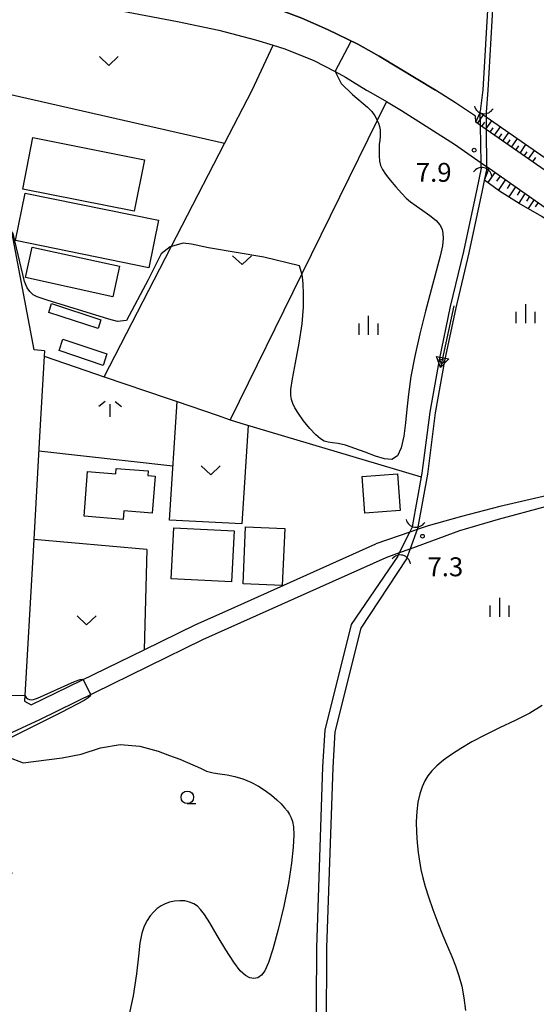
# Model space of a CAD drawing. Extents: x -30187 to -28000, y 102000 to 103500.
# Drawn here: x -28889 to -28786, y 102192 to 102387 of the extents above; entities that cross this region are included whole.
import ezdxf

# ---------------------------------------------------------------- set-up
doc = ezdxf.new("R2010")
doc.units = 0
for name, color, linetype in [('2101000', 7, 'Continuous'), ('2101001', 7, 'Continuous'), ('3001000', 4, 'Continuous'), ('3003000', 7, 'Continuous'), ('4219000', 6, 'Continuous'), ('4219990', 1, 'Continuous'), ('5101000', 4, 'Continuous'), ('5101001', 4, 'Continuous'), ('5241000', 4, 'Continuous'), ('6101110', 6, 'Continuous'), ('6101120', 6, 'Continuous'), ('6101990', 6, 'Continuous'), ('6110000', 1, 'Continuous'), ('6130000', 3, 'Continuous'), ('6301000', 3, 'Continuous'), ('6302000', 3, 'Continuous'), ('6313000', 3, 'Continuous'), ('6331000', 2, 'Continuous'), ('6334000', 2, 'Continuous'), ('6336000', 2, 'Continuous'), ('7102000', 2, 'Continuous'), ('7102001', 8, 'Continuous'), ('7312000', 4, 'Continuous')]:
    doc.layers.add(name, color=color, linetype=linetype)
doc.styles.add('Dm_Anotation', font='txt.shx', dxfattribs={"bigfont": 'PSCDM.shx'})

# ---------------------------------------------------------------- blocks, each defined once
blk = doc.blocks.new('421900')
at = {"layer": '4219990'}
blk.add_arc((-0.313, 0), 0.812, 292.61987, 67.38013, dxfattribs=at)
blk = doc.blocks.new('631300')
at = {"layer": '6313000'}
blk.add_lwpolyline([(0.75, 0.35), (0, -0.35), (-0.75, 0.35)], dxfattribs=at)
blk = doc.blocks.new('633100')
at = {"layer": '6331000'}
blk.add_lwpolyline([(0, -0.5), (0.67, -0.5)], dxfattribs=at)
blk.add_circle((0, 0), 0.5, dxfattribs=at)
blk = doc.blocks.new('633400')
at = {"layer": '6334000'}
for points in [[(-0.75, -0.75), (-0.75, 0.15)], [(0, -0.75), (0, 0.75)], [(0.75, -0.75), (0.75, 0.15)]]:
    blk.add_lwpolyline(points, dxfattribs=at)
blk = doc.blocks.new('633600')
at = {"layer": '6336000'}
for points in [[(-0.4, 0.6), (-0.9, 0.2)], [(0, -0.6), (0, 0.4)], [(0.4, 0.6), (0.9, 0.2)]]:
    blk.add_lwpolyline(points, dxfattribs=at)
blk = doc.blocks.new('731200')
at = {"layer": '7312000'}
blk.add_circle((0, 0), 0.15, dxfattribs=at)
blk = doc.blocks.new('524100')
at = {"layer": '5241000'}
for points in [[(-2.5, 0), (2.5, 0)], [(1.7, -0.5), (1.7, 0.5), (2.5, 0), (1.7, -0.5)], [(1.85027, -0.239793), (1.85027, 0.239793), (2.233938, 0), (1.85027, -0.239793)]]:
    blk.add_lwpolyline(points, dxfattribs=at)

msp = doc.modelspace()

# ---------------------------------------------------------------- linework, layer by layer
at = {"layer": '2101000', "flags": 128}
for points in [[(-28883.7, 102321.07), (-28885.73, 102321.25), (-28894.82, 102368.8), (-28898.13, 102389.08), (-28898.03, 102394.34)], [(-28898.03, 102394.34), (-28891.74, 102393.07), (-28872.31, 102389.2), (-28857.33, 102386.37), (-28849.15, 102384.63), (-28841.83, 102382.76), (-28838.35, 102381.67), (-28836.04, 102380.94), (-28830.25, 102378.66), (-28826.07, 102376.44), (-28823.98, 102375.33), (-28819.86, 102372.77)], [(-28839.86, 102389.7), (-28832.69, 102387.05), (-28827.59, 102384.75), (-28821.53, 102381.85), (-28817.29, 102379.48)], [(-28817.29, 102379.48), (-28806.17, 102372.77)], [(-28819.86, 102372.77), (-28818.96, 102372.3), (-28815.85, 102370.49), (-28812.87, 102368.75), (-28802.37, 102362.02), (-28797.12, 102358.37), (-28796.04, 102357.62), (-28795.52, 102357.26), (-28783.24, 102348.73), (-28768.95, 102338.24), (-28765.56, 102335.76), (-28745.56, 102321.21)], [(-28798.16, 102366.4), (-28798.21, 102367.59), (-28802.19, 102370.22), (-28806.17, 102372.77)], [(-28743.4, 102372.77), (-28744.73, 102370.08), (-28746.43, 102367.23), (-28747.01, 102366.39), (-28748.04, 102364.87), (-28754.81, 102363.3), (-28757.99, 102362.04), (-28761.32, 102360.38), (-28767.25, 102356.91), (-28773.78, 102353.89), (-28776.01, 102353.31), (-28777.38, 102353.24), (-28778.51, 102353.35), (-28779.82, 102353.65), (-28796.08, 102364.96), (-28797.23, 102365.76), (-28798.16, 102366.4)], [(-28883.7, 102321.07), (-28883.76, 102319.99), (-28884.68, 102304.07), (-28885.85, 102283.66), (-28887.69, 102251.65), (-28886.36, 102250.87), (-28863.93, 102261.82), (-28853.66, 102266.83), (-28847.3, 102269.68)], [(-28732.44, 102301.2), (-28744.31, 102299.28), (-28772.04, 102294.79), (-28784.81, 102292.19), (-28793.41, 102290.22), (-28800.99, 102288.26), (-28807.59, 102286.41), (-28809.77, 102285.65), (-28811.25, 102285.14), (-28817.99, 102282.8)], [(-28815.94, 102280.1), (-28813.27, 102281.07), (-28811.15, 102281.85), (-28801.34, 102285.44), (-28793.65, 102287.74), (-28784.35, 102290.25), (-28771.68, 102292.82), (-28753.61, 102295.75), (-28743.83, 102297.33), (-28741.17, 102297.77), (-28730.87, 102299.43), (-28721.41, 102300.97), (-28719.78, 102301.23)], [(-28890.1, 102217.41), (-28891.56, 102221.66), (-28897.75, 102238.29), (-28895.94, 102242.36), (-28895.69, 102242.93), (-28891.78, 102244.67), (-28884.66, 102248), (-28852.27, 102263.84), (-28815.94, 102280.1)]]:
    msp.add_lwpolyline(points, dxfattribs=at)
at = {"layer": '2101001', "flags": 128}
msp.add_lwpolyline([(-28847.3, 102269.68), (-28817.99, 102282.8)], dxfattribs=at)
at = {"layer": '3001000', "flags": 128}
for points in [[(-28872.52, 102327.23), (-28873.09, 102325.49), (-28882.87, 102328.69), (-28882.3, 102330.43), (-28872.52, 102327.23)], [(-28871.33, 102320.45), (-28872.1, 102318.18), (-28880.83, 102321.15), (-28880.06, 102323.42), (-28871.33, 102320.45)], [(-28867.96, 102289.34), (-28868.09, 102287.67), (-28875.86, 102288.27), (-28875.17, 102297.15), (-28869.54, 102296.72), (-28869.46, 102297.76), (-28863.16, 102297.27), (-28863.23, 102296.35), (-28861.76, 102296.23), (-28862.33, 102288.91), (-28867.96, 102289.34)], [(-28813.66, 102296.68), (-28813.13, 102289.42), (-28820.17, 102288.91), (-28820.7, 102296.17), (-28813.66, 102296.68)], [(-28846.6, 102275.31), (-28858.55, 102275.91), (-28858.04, 102285.99), (-28846.09, 102285.39), (-28846.6, 102275.31)], [(-28843.81, 102286.21), (-28836.06, 102285.87), (-28836.56, 102274.53), (-28844.31, 102274.87), (-28843.81, 102286.21)]]:
    msp.add_lwpolyline(points, close=True, dxfattribs=at)
at = {"layer": '3003000', "flags": 128}
for points in [[(-28863.9, 102358.97), (-28865.93, 102348.76), (-28888.03, 102353.14), (-28886.01, 102363.36), (-28863.9, 102358.97)], [(-28861.08, 102346.96), (-28863.01, 102337.53), (-28889.48, 102342.92), (-28887.56, 102352.35), (-28861.08, 102346.96)], [(-28868.81, 102337.84), (-28870.13, 102331.81), (-28887.5, 102335.62), (-28886.18, 102341.66), (-28868.81, 102337.84)]]:
    msp.add_lwpolyline(points, close=True, dxfattribs=at)
at = {"layer": '5101000', "flags": 128}
for points in [[(-28768.88, 102637.47), (-28779.04, 102609.34), (-28787.47, 102585.44), (-28794.54, 102566.92), (-28804.48, 102548.17), (-28816.51, 102526.12), (-28824.19, 102508.09), (-28824.46, 102504.45), (-28824.24, 102501.44), (-28824.14, 102499.14), (-28823.37, 102496.5), (-28822.84, 102494.65), (-28813.15, 102478.07), (-28794.94, 102448.44), (-28793.39, 102445.92), (-28792.62, 102443.91), (-28796.78, 102372.83)], [(-28767.94, 102637.13), (-28778.1, 102609.01), (-28786.53, 102585.09), (-28793.63, 102566.51), (-28803.6, 102547.69), (-28815.61, 102525.68), (-28823.21, 102507.85), (-28823.46, 102504.45), (-28823.24, 102501.5), (-28823.15, 102499.3), (-28821.92, 102495.04), (-28820.62, 102492.82), (-28812.34, 102478.65), (-28792.49, 102446.36), (-28791.61, 102444.06), (-28792.96, 102420.95), (-28795.78, 102372.77)], [(-28796.78, 102372.83), (-28797.28, 102368.59)], [(-28795.78, 102372.77), (-28796.1, 102368.37)], [(-28797.1, 102357.28), (-28797.96, 102353.11), (-28800.59, 102340.76), (-28803.21, 102329.86), (-28805.43, 102319.28), (-28807.29, 102308.93), (-28808.83, 102296.8), (-28808.96, 102296.1), (-28810.7, 102286.56)], [(-28796.04, 102356.94), (-28796.47, 102354.86), (-28796.88, 102352.88), (-28799.51, 102340.52), (-28802.14, 102329.61), (-28804.35, 102319.07), (-28806.2, 102308.76), (-28807.74, 102296.63), (-28809.59, 102286.53)], [(-28813.61, 102280.4), (-28822.86, 102266.83), (-28828.12, 102245.87), (-28828.54, 102238.6), (-28829.75, 102202.74), (-28829.93, 102170.18), (-28830.03, 102153.88), (-28830.04, 102151.64), (-28829.54, 102142.95), (-28825.82, 102115.1), (-28827.91, 102107.73), (-28840.63, 102062.91)], [(-28811.88, 102279.85), (-28820.97, 102266.12), (-28826.13, 102245.57), (-28826.54, 102238.51), (-28827.75, 102202.7), (-28827.93, 102170.2), (-28828.04, 102151.69), (-28827.55, 102143.14), (-28823.79, 102114.95), (-28824.77, 102111.48), (-28828.75, 102097.45), (-28838.09, 102064.55), (-28838.72, 102062.32)]]:
    msp.add_lwpolyline(points, dxfattribs=at)
at = {"layer": '5101001', "flags": 128}
for points in [[(-28797.1, 102357.28), (-28797.12, 102358.37), (-28797.23, 102365.76), (-28797.28, 102368.29), (-28797.28, 102368.59)], [(-28796.1, 102368.37), (-28796.1, 102367.47), (-28796.08, 102364.96), (-28796.04, 102357.62), (-28796.04, 102356.94)], [(-28813.61, 102280.4), (-28813.27, 102281.07), (-28811.25, 102285.14), (-28810.79, 102286.07)], [(-28810.7, 102286.56), (-28810.79, 102286.07)], [(-28809.59, 102286.53), (-28809.73, 102285.76)], [(-28809.73, 102285.76), (-28809.77, 102285.65), (-28811.15, 102281.85), (-28811.88, 102279.85)]]:
    msp.add_lwpolyline(points, dxfattribs=at)
at = {"layer": '6101110', "flags": 128}
for points in [[(-28743.4, 102372.77), (-28744.73, 102370.08), (-28746.43, 102367.23), (-28747.01, 102366.39), (-28748.04, 102364.87), (-28754.81, 102363.3), (-28757.99, 102362.04), (-28761.32, 102360.38), (-28767.25, 102356.91), (-28773.78, 102353.89), (-28776.01, 102353.31), (-28777.38, 102353.24), (-28778.51, 102353.35), (-28779.82, 102353.65), (-28796.08, 102364.96), (-28797.23, 102365.76), (-28798.16, 102366.4)], [(-28795.52, 102357.26), (-28783.24, 102348.73), (-28768.95, 102338.24), (-28766.56, 102336.49)]]:
    msp.add_lwpolyline(points, dxfattribs=at)
at = {"layer": '6101120', "flags": 128}
for points in [[(-28798.16, 102366.4), (-28797.28, 102368.29), (-28796.1, 102367.47), (-28780.69, 102356.77), (-28779.5, 102356.25), (-28778.23, 102355.71), (-28776.73, 102355.45), (-28774.56, 102355.63), (-28772.74, 102356.22), (-28770.26, 102357.37), (-28767.33, 102358.81), (-28764.12, 102360.54), (-28761.81, 102362.15), (-28759.62, 102363.56), (-28757.27, 102364.93), (-28754.89, 102365.89), (-28754.78, 102365.93), (-28752.74, 102366.39), (-28750.43, 102366.85), (-28748.67, 102367.11), (-28747.53, 102367.93), (-28745.87, 102370.7), (-28744.85, 102372.77)], [(-28769.13, 102336.69), (-28773.89, 102339.87), (-28778.2, 102343.03), (-28785.08, 102347.68), (-28789.54, 102350.3), (-28793.43, 102352.7), (-28796.46, 102354.93), (-28795.52, 102357.26)]]:
    msp.add_lwpolyline(points, dxfattribs=at)
at = {"layer": '6101990', "flags": 128}
for points in [[(-28797.82, 102366.17), (-28796.65, 102367.85)], [(-28796.98, 102365.58), (-28796.39, 102366.42)], [(-28796.14, 102364.99), (-28794.96, 102366.68)], [(-28795.29, 102364.41), (-28794.7, 102365.25)], [(-28794.45, 102363.82), (-28793.27, 102365.51)], [(-28793.6, 102363.23), (-28793.02, 102364.08)], [(-28792.76, 102362.64), (-28791.58, 102364.33)], [(-28791.91, 102362.06), (-28791.33, 102362.9)], [(-28791.07, 102361.47), (-28789.89, 102363.16)], [(-28789.38, 102360.29), (-28788.2, 102361.99)], [(-28790.22, 102360.88), (-28789.63, 102361.73)], [(-28788.53, 102359.71), (-28787.94, 102360.55)], [(-28787.68, 102359.12), (-28786.51, 102360.81)], [(-28786.84, 102358.53), (-28786.25, 102359.37)], [(-28794.37, 102356.46), (-28795.82, 102354.4)], [(-28793.32, 102355.73), (-28794.05, 102354.69)], [(-28792.27, 102355.01), (-28793.69, 102352.89)], [(-28791.27, 102354.31), (-28791.96, 102353.26)], [(-28790.27, 102353.62), (-28791.61, 102351.58)], [(-28789.32, 102352.96), (-28789.97, 102351.96)], [(-28788.37, 102352.3), (-28789.63, 102350.36)], [(-28787.49, 102351.68), (-28788.09, 102350.74)], [(-28786.61, 102351.07), (-28787.77, 102349.26)], [(-28785.79, 102350.5), (-28786.35, 102349.63)]]:
    msp.add_lwpolyline(points, dxfattribs=at)
at = {"layer": '6110000', "flags": 128}
msp.add_lwpolyline([(-28798.16, 102366.4), (-28798.21, 102367.59), (-28802.19, 102370.22), (-28806.17, 102372.77), (-28817.29, 102379.48), (-28821.53, 102381.85), (-28827.59, 102384.75), (-28832.69, 102387.05), (-28839.86, 102389.7)], dxfattribs=at)
at = {"layer": '6130000', "flags": 128}
msp.add_lwpolyline([(-28847.3, 102269.68), (-28817.99, 102282.8)], dxfattribs=at)
at = {"layer": '6301000', "flags": 128}
for points in [[(-28871.88, 102315.95), (-28856.4, 102345.92), (-28847.99, 102362.21), (-28892.43, 102372.29), (-28895.5, 102372.99)], [(-28815.85, 102370.49), (-28817.69, 102366.74), (-28832.66, 102336.31), (-28846.87, 102307.43)], [(-28883.76, 102319.99), (-28873.6, 102316.53), (-28871.88, 102315.95), (-28859.39, 102311.69), (-28857.4, 102311.01)], [(-28843.31, 102306.29), (-28844.58, 102286.76), (-28858.93, 102287.5), (-28857.4, 102311.01)], [(-28846.87, 102307.43), (-28844.74, 102306.71)], [(-28844.74, 102306.71), (-28808.96, 102296.1)], [(-28858.23, 102298.21), (-28884.85, 102301.17)], [(-28863.41, 102281.72), (-28885.85, 102283.66)], [(-28863.41, 102281.72), (-28863.93, 102261.82)]]:
    msp.add_lwpolyline(points, dxfattribs=at)
at = {"layer": '6302000', "flags": 128}
for points in [[(-28847.99, 102362.21), (-28842.54, 102372.77), (-28838.35, 102381.67)], [(-28857.4, 102311.01), (-28849.47, 102308.32), (-28846.87, 102307.43)]]:
    msp.add_lwpolyline(points, dxfattribs=at)
at = {"layer": '7102000', "flags": 128}
for points in [[(-28826.07, 102376.44), (-28824.85, 102374.08), (-28822.62, 102371.92), (-28819.61, 102369.4), (-28818.78, 102368.49), (-28818.17, 102367.66), (-28817.76, 102366.91), (-28817.69, 102366.74), (-28817.47, 102366.2), (-28817.27, 102365.53), (-28817.14, 102364.86), (-28817.1, 102364.22), (-28817.14, 102363.58), (-28817.22, 102362.86), (-28817.3, 102361.98), (-28817.34, 102360.89), (-28817.33, 102359.73), (-28817.24, 102358.67), (-28817.05, 102357.83), (-28816.68, 102357.05), (-28816.05, 102356.13), (-28815.11, 102354.91), (-28814.01, 102353.57), (-28812.92, 102352.33), (-28811.99, 102351.37), (-28811.08, 102350.59), (-28810.01, 102349.8), (-28808.66, 102348.88), (-28807.25, 102347.89), (-28806.04, 102346.92), (-28805.26, 102346.04), (-28804.85, 102345.21), (-28804.67, 102344.34), (-28804.63, 102343.33), (-28804.78, 102341.91), (-28805.22, 102339.83), (-28805.99, 102336.86), (-28807, 102333.16), (-28808.13, 102328.94), (-28809.25, 102324.46), (-28810.26, 102320.02), (-28811.04, 102315.96), (-28811.53, 102312.51), (-28811.84, 102309.54), (-28812.1, 102306.8), (-28812.43, 102304.15), (-28812.93, 102301.84), (-28813.71, 102300.23), (-28814.82, 102299.56), (-28816.27, 102299.65), (-28818.05, 102300.2), (-28820.08, 102300.96), (-28822.16, 102301.74), (-28824.02, 102302.35), (-28825.48, 102302.69), (-28826.58, 102302.85), (-28827.45, 102302.96), (-28828.21, 102303.16), (-28828.98, 102303.6), (-28829.91, 102304.42), (-28831.07, 102305.71), (-28832.3, 102307.23), (-28833.35, 102308.67), (-28834.06, 102309.8), (-28834.48, 102310.66), (-28834.72, 102311.4), (-28834.86, 102312.19), (-28834.82, 102313.41), (-28834.53, 102315.51), (-28833.93, 102318.73), (-28833.21, 102322.6), (-28832.61, 102326.46), (-28832.33, 102329.75), (-28832.3, 102332.37), (-28832.4, 102334.35), (-28832.55, 102335.74), (-28832.66, 102336.31), (-28832.77, 102336.83), (-28833.11, 102337.92)], [(-28833.11, 102337.92), (-28840.19, 102339.64), (-28851.16, 102341.52), (-28854.57, 102342.24), (-28856.19, 102342.39), (-28858.8, 102341.7), (-28860.57, 102340.3), (-28863.16, 102335.18), (-28867.43, 102327.07), (-28869.24, 102326.9), (-28870.95, 102327.37), (-28883.21, 102331.09), (-28885.15, 102331.75), (-28885.94, 102332.18), (-28886.61, 102332.85), (-28887.12, 102333.58), (-28887.69, 102334.84), (-28889.62, 102342.91), (-28889.95, 102344.34), (-28890.19, 102344.59)], [(-28887.63, 102252.72), (-28887.32, 102252.35), (-28887.01, 102252.11), (-28886.67, 102251.97), (-28886.33, 102251.9), (-28885.9, 102251.98), (-28885.08, 102252.25), (-28877.73, 102255.56), (-28876.64, 102255.95), (-28876.24, 102256.01), (-28876.02, 102255.92)], [(-28874.57, 102252.93), (-28874.66, 102252.6), (-28875.02, 102252.3), (-28875.87, 102251.74), (-28880.28, 102249.47), (-28891.22, 102243.98), (-28891.98, 102242.75), (-28891.95, 102242.18), (-28891.07, 102240.6), (-28887.96, 102239.43), (-28880.18, 102240.38), (-28876.42, 102241.11), (-28872.58, 102242.36), (-28868.67, 102243.02), (-28864.82, 102242.71), (-28861.18, 102241.7), (-28858.9, 102240.88), (-28856.89, 102240.11), (-28852.75, 102238.35)], [(-28784.96, 102250.75), (-28787.46, 102249.26), (-28790.37, 102247.77), (-28793.44, 102246.32), (-28796.38, 102244.9), (-28798.94, 102243.55), (-28801.11, 102242.26), (-28802.96, 102241.05), (-28804.54, 102239.91), (-28805.86, 102238.84), (-28806.9, 102237.83), (-28807.68, 102236.86), (-28808.28, 102235.84), (-28808.77, 102234.68), (-28809.23, 102233.27), (-28809.62, 102231.64), (-28809.87, 102229.77), (-28809.96, 102227.72), (-28809.91, 102225.59), (-28809.76, 102223.54), (-28809.57, 102221.65), (-28809.32, 102219.92), (-28809.03, 102218.27), (-28808.67, 102216.64), (-28808.19, 102214.88), (-28807.54, 102212.81), (-28806.69, 102210.35), (-28805.71, 102207.71), (-28804.71, 102205.19), (-28803.78, 102202.99), (-28802.93, 102201.03), (-28802.18, 102199.15), (-28801.51, 102197.21), (-28800.95, 102195.13), (-28800.51, 102192.84), (-28800.18, 102190.3)], [(-28852.75, 102238.35), (-28851.55, 102237.74), (-28850.27, 102237.4), (-28848.91, 102237.21), (-28847.46, 102237.03), (-28845.92, 102236.71), (-28844.34, 102236.24), (-28842.78, 102235.59), (-28841.29, 102234.79), (-28839.91, 102233.89), (-28838.69, 102232.97), (-28837.65, 102232.08), (-28836.78, 102231.25), (-28836.09, 102230.49), (-28835.53, 102229.81), (-28835.1, 102229.18), (-28834.76, 102228.53), (-28834.49, 102227.8), (-28834.32, 102226.75), (-28834.26, 102225.13), (-28834.36, 102222.72), (-28834.68, 102219.51), (-28835.31, 102215.54), (-28836.25, 102210.96), (-28837.36, 102206.36), (-28838.42, 102202.47), (-28839.29, 102199.8), (-28840.01, 102198.19), (-28840.68, 102197.29), (-28841.39, 102196.8), (-28842.16, 102196.64), (-28842.97, 102196.78), (-28843.85, 102197.24), (-28844.88, 102198.2), (-28846.18, 102199.88), (-28847.77, 102202.36), (-28849.45, 102205.17), (-28850.92, 102207.66), (-28851.97, 102209.34), (-28852.73, 102210.36), (-28853.39, 102210.99), (-28854.11, 102211.46), (-28854.94, 102211.81), (-28855.86, 102212.02), (-28856.88, 102212.08), (-28857.93, 102211.99), (-28858.92, 102211.78), (-28859.8, 102211.47), (-28860.59, 102211.04), (-28861.33, 102210.5), (-28862.05, 102209.85), (-28862.73, 102209.07), (-28863.37, 102208.15), (-28863.93, 102207.05), (-28864.4, 102205.62), (-28864.77, 102203.68), (-28865.07, 102201.05), (-28865.46, 102197.59), (-28866.15, 102193.19), (-28867.32, 102187.72)]]:
    msp.add_lwpolyline(points, dxfattribs=at)
at = {"layer": '7102001', "flags": 128}
for points in [[(-28826.07, 102376.44), (-28822.87, 102382.49), (-28827.59, 102384.75), (-28832.69, 102387.05)], [(-28893.88, 102343.81), (-28894.05, 102343.48), (-28894.03, 102342.91), (-28893.02, 102336.27), (-28890.69, 102321.66), (-28890.39, 102319.72), (-28890.72, 102305.39), (-28891.24, 102295.88), (-28891.49, 102294.46), (-28891.73, 102293.66), (-28892.07, 102293.15), (-28893.39, 102292.03), (-28893.63, 102291.73), (-28893.35, 102288.14), (-28892.85, 102287.66), (-28892.33, 102287.24), (-28891.91, 102286.69), (-28891.72, 102286.14), (-28891.66, 102285.02), (-28893.03, 102264.47), (-28893.51, 102253.78), (-28893.35, 102253.15), (-28893.13, 102252.86), (-28887.63, 102252.72)], [(-28876.02, 102255.92), (-28874.57, 102252.93)]]:
    msp.add_lwpolyline(points, dxfattribs=at)

# ---------------------------------------------------------------- block references
at = {"layer": '4219000', "xscale": 2.5, "yscale": 2.5, "zscale": 2.5}
for p, rotation in [((-28796.59, 102369.34), 261.9509382982838), ((-28796.79, 102356.13), 77.34744349932632), ((-28810.14, 102287.37), 260.8194580422972), ((-28812.93, 102279.34), 74.99507961704471)]:
    msp.add_blockref('421900', p, dxfattribs=dict(at, rotation=rotation))
at = {"layer": '5241000', "xscale": 2.5, "yscale": 2.5, "zscale": 2.5, "rotation": 258}
msp.add_blockref('524100', (-28803.83, 102323.88), dxfattribs=at)
at = {"layer": '6313000', "xscale": 2.5, "yscale": 2.5, "zscale": 2.5}
for p in [(-28870.95, 102378.53), (-28844.53, 102339.05), (-28850.73, 102297.4), (-28875.35, 102267.64)]:
    msp.add_blockref('631300', p, dxfattribs=at)
at = {"layer": '6331000', "xscale": 2.5, "yscale": 2.5, "zscale": 2.5}
msp.add_blockref('633100', (-28855.38, 102232.57), dxfattribs=at)
at = {"layer": '6334000', "xscale": 2.5, "yscale": 2.5, "zscale": 2.5}
for p in [(-28788.24, 102328.46), (-28819.41, 102326.11), (-28793.41, 102270.24)]:
    msp.add_blockref('633400', p, dxfattribs=at)
at = {"layer": '6336000', "xscale": 2.5, "yscale": 2.5, "zscale": 2.5}
msp.add_blockref('633600', (-28870.67, 102309.52), dxfattribs=at)
at = {"layer": '7312000', "xscale": 2.5, "yscale": 2.5, "zscale": 2.5}
for p in [(-28798.49, 102360.86, 7.9), (-28808.74, 102284.32, 7.3)]:
    msp.add_blockref('731200', p, dxfattribs=at)

# ---------------------------------------------------------------- texts
at = {"layer": '7312000', "style": 'Dm_Anotation'}
for s, p in [('7.9', (-28810.06, 102354.58)), ('7.3', (-28807.75, 102276.39))]:
    msp.add_text(s, height=3.75, dxfattribs=at).set_placement(p)

doc.saveas('drawing.dxf')
